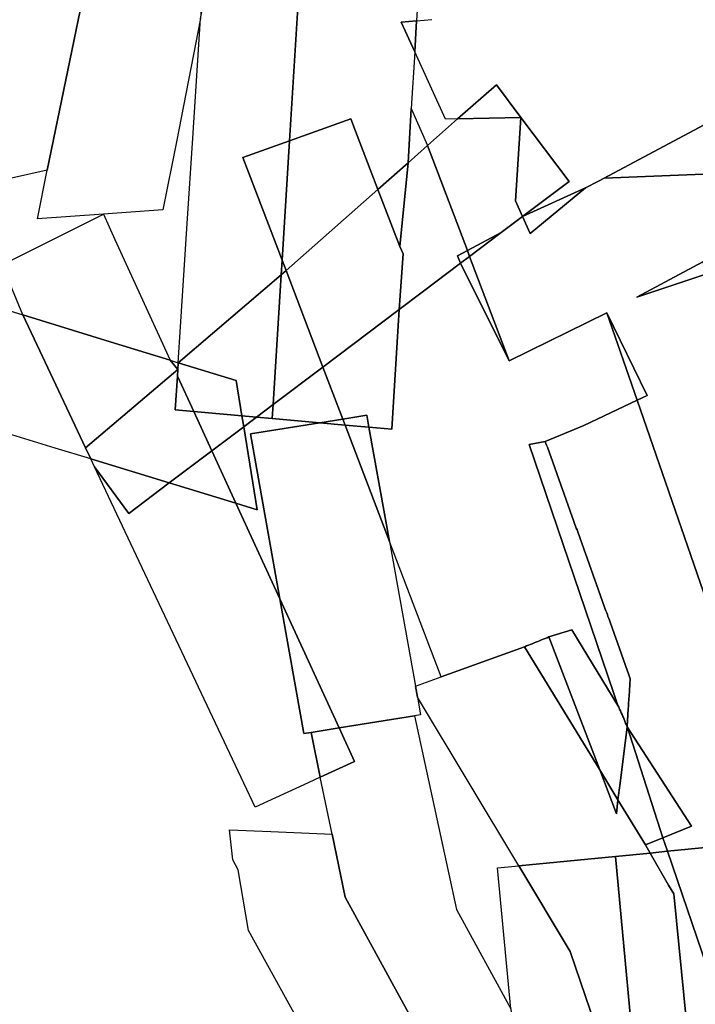
# Model space of a CAD drawing. Units: inches. Extents: x 2467828 to 2717558, y 1424906 to 1562730.
# Drawn here: x 2622734 to 2624424, y 1486675 to 1489138 of the extents above; entities that cross this region are included whole.
import ezdxf

# ---------------------------------------------------------------- set-up
doc = ezdxf.new("R2010")
doc.units = ezdxf.units.IN
doc.header["$MEASUREMENT"] = 0
doc.layers.add('ParcelBoundary', color=251, linetype='Continuous')

msp = doc.modelspace()

# ---------------------------------------------------------------- linework, layer by layer
at = {"layer": 'ParcelBoundary'}
for points in [[(2622962.3, 1489537.2), (2622802.2, 1488761.5), (2622545.1, 1488704.3), (2622220.6, 1488630.1), (2622213.6, 1488608.9), (2622175.2, 1488617.5), (2621631.2, 1488738.5), (2621701.6, 1489072.8), (2621408.7, 1489137.3), (2621590.4, 1489999.6)], [(2625405.7, 1488347.7), (2625274, 1488268.2), (2624769, 1489071), (2624735.3, 1489051.9), (2624992, 1488554.9), (2624784.8, 1488450.5), (2624709.8, 1488671.5), (2624634.7, 1488645.3), (2624583.9, 1488757.9), (2624567.3, 1488757.2), (2624506.9, 1488907.5), (2624195.6, 1488741.9), (2624181.7, 1488734.5), (2624149.2, 1488717.3), (2623991.6, 1488645.9), (2624107.8, 1488733.5), (2623987.1, 1488894), (2623926, 1488975.3), (2623829.2, 1488889.9), (2623799, 1488889.1), (2623721.9, 1489058), (2623726.6, 1489135.4), (2623764.7, 1489139)], [(2624688.8, 1486997.2), (2624278.1, 1488186.2), (2624302.9, 1488197.9), (2624202.4, 1488404.7), (2623958.3, 1488285.2), (2623859, 1488546), (2623938.4, 1488605.9), (2623991.6, 1488645.9), (2624010.8, 1488603.6), (2624149.2, 1488717.3), (2624181.7, 1488734.5), (2624195.6, 1488741.9), (2624567.3, 1488757.2)], [(2624688.8, 1486997.2), (2624278.1, 1488186.2), (2624302.9, 1488197.9), (2624202.4, 1488404.7), (2623958.3, 1488285.2), (2623859, 1488546), (2623938.4, 1488605.9), (2623991.6, 1488645.9), (2624010.8, 1488603.6), (2624149.2, 1488717.3), (2624181.7, 1488734.5), (2624195.6, 1488741.9), (2624567.3, 1488757.2)], [(2624688.8, 1486997.2), (2624278.1, 1488186.2), (2624302.9, 1488197.9), (2624202.4, 1488404.7), (2623958.3, 1488285.2), (2623859, 1488546), (2623938.4, 1488605.9), (2623991.6, 1488645.9), (2624010.8, 1488603.6), (2624149.2, 1488717.3), (2624181.7, 1488734.5), (2624195.6, 1488741.9), (2624567.3, 1488757.2)], [(2624442.1, 1488532.9), (2624277, 1488444.6), (2624452.6, 1488502.4)], [(2624442.1, 1488532.9), (2624277, 1488444.6), (2624452.6, 1488502.4)], [(2624442.1, 1488532.9), (2624277, 1488444.6), (2624452.6, 1488502.4)], [(2624517.4, 1487074), (2624354.3, 1487058.2), (2624342.7, 1487092.2), (2624413.7, 1487121), (2624253, 1487369.6), (2624256, 1487415.2), (2624256.3, 1487420.2), (2624256.6, 1487425.2), (2624256.9, 1487430.2), (2624257.3, 1487435.2), (2624257.6, 1487440.1), (2624257.9, 1487445.1), (2624258.3, 1487450.1), (2624258.6, 1487455.1), (2624258.9, 1487460.1), (2624259.2, 1487465.1), (2624259.6, 1487470.1), (2624259.9, 1487475.1), (2624260.2, 1487480.1), (2624260.5, 1487485.1), (2624260.9, 1487490), (2624259.2, 1487494.7), (2624257.5, 1487499.5), (2624255.8, 1487504.2), (2624254.1, 1487508.9), (2624252.4, 1487513.6), (2624250.8, 1487518.3), (2624249.1, 1487523), (2624247.4, 1487527.7), (2624245.7, 1487532.4), (2624244, 1487537.1), (2624242.3, 1487541.8), (2624240.6, 1487546.5), (2624239, 1487551.2), (2624237.3, 1487555.9), (2624235.6, 1487560.6), (2624233.9, 1487565.4), (2624232.2, 1487570.1), (2624230.5, 1487574.8), (2624228.8, 1487579.5), (2624227.2, 1487584.2), (2624225.5, 1487588.9), (2624223.8, 1487593.6), (2624222.1, 1487598.3), (2624220.4, 1487603), (2624218.7, 1487607.7), (2624217, 1487612.4), (2624215.4, 1487617.1), (2624213.7, 1487621.8), (2624212, 1487626.5), (2624210.3, 1487631.3), (2624208.6, 1487636), (2624206.9, 1487640.7), (2624205.2, 1487645.4), (2624203.6, 1487650.1), (2624201.9, 1487654.8), (2624200.2, 1487659.5), (2624198.5, 1487664.2), (2624196.8, 1487668.9), (2624195.1, 1487673.6), (2624193.4, 1487678.3), (2624191.8, 1487683), (2624190.1, 1487687.7), (2624188.4, 1487692.4), (2624186.7, 1487697.2), (2624185, 1487701.9), (2624183.3, 1487706.6), (2624181.6, 1487711.3), (2624180, 1487716), (2624178.3, 1487720.7), (2624176.6, 1487725.4), (2624174.9, 1487730.1), (2624173.2, 1487734.8), (2624171.5, 1487739.5), (2624169.8, 1487744.2), (2624168.2, 1487748.9), (2624166.5, 1487753.6), (2624164.8, 1487758.4), (2624163.1, 1487763.1), (2624161.4, 1487767.8), (2624159.7, 1487772.5), (2624158, 1487777.2), (2624156.3, 1487781.9), (2624154.7, 1487786.6), (2624153, 1487791.3), (2624151.3, 1487796), (2624149.6, 1487800.7), (2624147.9, 1487805.4), (2624146.2, 1487810.1), (2624144.5, 1487814.8), (2624142.9, 1487819.5), (2624141.2, 1487824.3), (2624139.5, 1487829), (2624137.8, 1487833.7), (2624136.1, 1487838.4), (2624134.4, 1487843.1), (2624132.7, 1487847.8), (2624131.1, 1487852.5), (2624129.4, 1487857.2), (2624127.7, 1487861.9), (2624126, 1487866.6), (2624124.3, 1487871.3), (2624122.6, 1487876), (2624120.9, 1487880.7), (2624119.3, 1487885.4), (2624117.6, 1487890.2), (2624115.9, 1487894.9), (2624114.2, 1487899.6), (2624112.5, 1487904.3), (2624110.8, 1487909), (2624109.1, 1487913.7), (2624107.5, 1487918.4), (2624105.8, 1487923.1), (2624104.1, 1487927.8), (2624102.4, 1487932.5), (2624100.7, 1487937.2), (2624099, 1487941.9), (2624097.3, 1487946.6), (2624095.7, 1487951.3), (2624094, 1487956.1), (2624092.3, 1487960.8), (2624090.6, 1487965.5), (2624088.9, 1487970.2), (2624087.2, 1487974.9), (2624085.5, 1487979.6), (2624083.9, 1487984.3), (2624082.2, 1487989), (2624080.5, 1487993.7), (2624078.8, 1487998.4), (2624077.1, 1488003.1), (2624075.4, 1488007.8), (2624073.7, 1488012.5), (2624072.1, 1488017.2), (2624070.4, 1488022), (2624068.7, 1488026.7), (2624067, 1488031.4), (2624065.3, 1488036.1), (2624063.6, 1488040.8), (2624061.9, 1488045.5), (2624060.3, 1488050.2), (2624058.6, 1488054.9), (2624056.9, 1488059.6), (2624055.2, 1488064.3), (2624053.5, 1488069), (2624051.8, 1488073.7), (2624050.1, 1488078.4), (2624048.4, 1488083.1), (2624144.7, 1488123.6), (2624278.1, 1488186.2), (2624688.8, 1486997.2)], [(2624517.4, 1487074), (2624354.3, 1487058.2), (2624342.7, 1487092.2), (2624413.7, 1487121), (2624253, 1487369.6), (2624256, 1487415.2), (2624256.3, 1487420.2), (2624256.6, 1487425.2), (2624256.9, 1487430.2), (2624257.3, 1487435.2), (2624257.6, 1487440.1), (2624257.9, 1487445.1), (2624258.3, 1487450.1), (2624258.6, 1487455.1), (2624258.9, 1487460.1), (2624259.2, 1487465.1), (2624259.6, 1487470.1), (2624259.9, 1487475.1), (2624260.2, 1487480.1), (2624260.5, 1487485.1), (2624260.9, 1487490), (2624259.2, 1487494.7), (2624257.5, 1487499.5), (2624255.8, 1487504.2), (2624254.1, 1487508.9), (2624252.4, 1487513.6), (2624250.8, 1487518.3), (2624249.1, 1487523), (2624247.4, 1487527.7), (2624245.7, 1487532.4), (2624244, 1487537.1), (2624242.3, 1487541.8), (2624240.6, 1487546.5), (2624239, 1487551.2), (2624237.3, 1487555.9), (2624235.6, 1487560.6), (2624233.9, 1487565.4), (2624232.2, 1487570.1), (2624230.5, 1487574.8), (2624228.8, 1487579.5), (2624227.2, 1487584.2), (2624225.5, 1487588.9), (2624223.8, 1487593.6), (2624222.1, 1487598.3), (2624220.4, 1487603), (2624218.7, 1487607.7), (2624217, 1487612.4), (2624215.4, 1487617.1), (2624213.7, 1487621.8), (2624212, 1487626.5), (2624210.3, 1487631.3), (2624208.6, 1487636), (2624206.9, 1487640.7), (2624205.2, 1487645.4), (2624203.6, 1487650.1), (2624201.9, 1487654.8), (2624200.2, 1487659.5), (2624198.5, 1487664.2), (2624196.8, 1487668.9), (2624195.1, 1487673.6), (2624193.4, 1487678.3), (2624191.8, 1487683), (2624190.1, 1487687.7), (2624188.4, 1487692.4), (2624186.7, 1487697.2), (2624185, 1487701.9), (2624183.3, 1487706.6), (2624181.6, 1487711.3), (2624180, 1487716), (2624178.3, 1487720.7), (2624176.6, 1487725.4), (2624174.9, 1487730.1), (2624173.2, 1487734.8), (2624171.5, 1487739.5), (2624169.8, 1487744.2), (2624168.2, 1487748.9), (2624166.5, 1487753.6), (2624164.8, 1487758.4), (2624163.1, 1487763.1), (2624161.4, 1487767.8), (2624159.7, 1487772.5), (2624158, 1487777.2), (2624156.3, 1487781.9), (2624154.7, 1487786.6), (2624153, 1487791.3), (2624151.3, 1487796), (2624149.6, 1487800.7), (2624147.9, 1487805.4), (2624146.2, 1487810.1), (2624144.5, 1487814.8), (2624142.9, 1487819.5), (2624141.2, 1487824.3), (2624139.5, 1487829), (2624137.8, 1487833.7), (2624136.1, 1487838.4), (2624134.4, 1487843.1), (2624132.7, 1487847.8), (2624131.1, 1487852.5), (2624129.4, 1487857.2), (2624127.7, 1487861.9), (2624126, 1487866.6), (2624124.3, 1487871.3), (2624122.6, 1487876), (2624120.9, 1487880.7), (2624119.3, 1487885.4), (2624117.6, 1487890.2), (2624115.9, 1487894.9), (2624114.2, 1487899.6), (2624112.5, 1487904.3), (2624110.8, 1487909), (2624109.1, 1487913.7), (2624107.5, 1487918.4), (2624105.8, 1487923.1), (2624104.1, 1487927.8), (2624102.4, 1487932.5), (2624100.7, 1487937.2), (2624099, 1487941.9), (2624097.3, 1487946.6), (2624095.7, 1487951.3), (2624094, 1487956.1), (2624092.3, 1487960.8), (2624090.6, 1487965.5), (2624088.9, 1487970.2), (2624087.2, 1487974.9), (2624085.5, 1487979.6), (2624083.9, 1487984.3), (2624082.2, 1487989), (2624080.5, 1487993.7), (2624078.8, 1487998.4), (2624077.1, 1488003.1), (2624075.4, 1488007.8), (2624073.7, 1488012.5), (2624072.1, 1488017.2), (2624070.4, 1488022), (2624068.7, 1488026.7), (2624067, 1488031.4), (2624065.3, 1488036.1), (2624063.6, 1488040.8), (2624061.9, 1488045.5), (2624060.3, 1488050.2), (2624058.6, 1488054.9), (2624056.9, 1488059.6), (2624055.2, 1488064.3), (2624053.5, 1488069), (2624051.8, 1488073.7), (2624050.1, 1488078.4), (2624048.4, 1488083.1), (2624144.7, 1488123.6), (2624278.1, 1488186.2), (2624688.8, 1486997.2)], [(2624517.4, 1487074), (2624354.3, 1487058.2), (2624342.7, 1487092.2), (2624413.7, 1487121), (2624253, 1487369.6), (2624256, 1487415.2), (2624256.3, 1487420.2), (2624256.6, 1487425.2), (2624256.9, 1487430.2), (2624257.3, 1487435.2), (2624257.6, 1487440.1), (2624257.9, 1487445.1), (2624258.3, 1487450.1), (2624258.6, 1487455.1), (2624258.9, 1487460.1), (2624259.2, 1487465.1), (2624259.6, 1487470.1), (2624259.9, 1487475.1), (2624260.2, 1487480.1), (2624260.5, 1487485.1), (2624260.9, 1487490), (2624259.2, 1487494.7), (2624257.5, 1487499.5), (2624255.8, 1487504.2), (2624254.1, 1487508.9), (2624252.4, 1487513.6), (2624250.8, 1487518.3), (2624249.1, 1487523), (2624247.4, 1487527.7), (2624245.7, 1487532.4), (2624244, 1487537.1), (2624242.3, 1487541.8), (2624240.6, 1487546.5), (2624239, 1487551.2), (2624237.3, 1487555.9), (2624235.6, 1487560.6), (2624233.9, 1487565.4), (2624232.2, 1487570.1), (2624230.5, 1487574.8), (2624228.8, 1487579.5), (2624227.2, 1487584.2), (2624225.5, 1487588.9), (2624223.8, 1487593.6), (2624222.1, 1487598.3), (2624220.4, 1487603), (2624218.7, 1487607.7), (2624217, 1487612.4), (2624215.4, 1487617.1), (2624213.7, 1487621.8), (2624212, 1487626.5), (2624210.3, 1487631.3), (2624208.6, 1487636), (2624206.9, 1487640.7), (2624205.2, 1487645.4), (2624203.6, 1487650.1), (2624201.9, 1487654.8), (2624200.2, 1487659.5), (2624198.5, 1487664.2), (2624196.8, 1487668.9), (2624195.1, 1487673.6), (2624193.4, 1487678.3), (2624191.8, 1487683), (2624190.1, 1487687.7), (2624188.4, 1487692.4), (2624186.7, 1487697.2), (2624185, 1487701.9), (2624183.3, 1487706.6), (2624181.6, 1487711.3), (2624180, 1487716), (2624178.3, 1487720.7), (2624176.6, 1487725.4), (2624174.9, 1487730.1), (2624173.2, 1487734.8), (2624171.5, 1487739.5), (2624169.8, 1487744.2), (2624168.2, 1487748.9), (2624166.5, 1487753.6), (2624164.8, 1487758.4), (2624163.1, 1487763.1), (2624161.4, 1487767.8), (2624159.7, 1487772.5), (2624158, 1487777.2), (2624156.3, 1487781.9), (2624154.7, 1487786.6), (2624153, 1487791.3), (2624151.3, 1487796), (2624149.6, 1487800.7), (2624147.9, 1487805.4), (2624146.2, 1487810.1), (2624144.5, 1487814.8), (2624142.9, 1487819.5), (2624141.2, 1487824.3), (2624139.5, 1487829), (2624137.8, 1487833.7), (2624136.1, 1487838.4), (2624134.4, 1487843.1), (2624132.7, 1487847.8), (2624131.1, 1487852.5), (2624129.4, 1487857.2), (2624127.7, 1487861.9), (2624126, 1487866.6), (2624124.3, 1487871.3), (2624122.6, 1487876), (2624120.9, 1487880.7), (2624119.3, 1487885.4), (2624117.6, 1487890.2), (2624115.9, 1487894.9), (2624114.2, 1487899.6), (2624112.5, 1487904.3), (2624110.8, 1487909), (2624109.1, 1487913.7), (2624107.5, 1487918.4), (2624105.8, 1487923.1), (2624104.1, 1487927.8), (2624102.4, 1487932.5), (2624100.7, 1487937.2), (2624099, 1487941.9), (2624097.3, 1487946.6), (2624095.7, 1487951.3), (2624094, 1487956.1), (2624092.3, 1487960.8), (2624090.6, 1487965.5), (2624088.9, 1487970.2), (2624087.2, 1487974.9), (2624085.5, 1487979.6), (2624083.9, 1487984.3), (2624082.2, 1487989), (2624080.5, 1487993.7), (2624078.8, 1487998.4), (2624077.1, 1488003.1), (2624075.4, 1488007.8), (2624073.7, 1488012.5), (2624072.1, 1488017.2), (2624070.4, 1488022), (2624068.7, 1488026.7), (2624067, 1488031.4), (2624065.3, 1488036.1), (2624063.6, 1488040.8), (2624061.9, 1488045.5), (2624060.3, 1488050.2), (2624058.6, 1488054.9), (2624056.9, 1488059.6), (2624055.2, 1488064.3), (2624053.5, 1488069), (2624051.8, 1488073.7), (2624050.1, 1488078.4), (2624048.4, 1488083.1), (2624144.7, 1488123.6), (2624278.1, 1488186.2), (2624688.8, 1486997.2)], [(2624517.4, 1487074), (2624354.3, 1487058.2), (2624342.7, 1487092.2), (2624413.7, 1487121), (2624253, 1487369.6), (2624256, 1487415.2), (2624256.3, 1487420.2), (2624256.6, 1487425.2), (2624256.9, 1487430.2), (2624257.3, 1487435.2), (2624257.6, 1487440.1), (2624257.9, 1487445.1), (2624258.3, 1487450.1), (2624258.6, 1487455.1), (2624258.9, 1487460.1), (2624259.2, 1487465.1), (2624259.6, 1487470.1), (2624259.9, 1487475.1), (2624260.2, 1487480.1), (2624260.5, 1487485.1), (2624260.9, 1487490), (2624259.2, 1487494.7), (2624257.5, 1487499.5), (2624255.8, 1487504.2), (2624254.1, 1487508.9), (2624252.4, 1487513.6), (2624250.8, 1487518.3), (2624249.1, 1487523), (2624247.4, 1487527.7), (2624245.7, 1487532.4), (2624244, 1487537.1), (2624242.3, 1487541.8), (2624240.6, 1487546.5), (2624239, 1487551.2), (2624237.3, 1487555.9), (2624235.6, 1487560.6), (2624233.9, 1487565.4), (2624232.2, 1487570.1), (2624230.5, 1487574.8), (2624228.8, 1487579.5), (2624227.2, 1487584.2), (2624225.5, 1487588.9), (2624223.8, 1487593.6), (2624222.1, 1487598.3), (2624220.4, 1487603), (2624218.7, 1487607.7), (2624217, 1487612.4), (2624215.4, 1487617.1), (2624213.7, 1487621.8), (2624212, 1487626.5), (2624210.3, 1487631.3), (2624208.6, 1487636), (2624206.9, 1487640.7), (2624205.2, 1487645.4), (2624203.6, 1487650.1), (2624201.9, 1487654.8), (2624200.2, 1487659.5), (2624198.5, 1487664.2), (2624196.8, 1487668.9), (2624195.1, 1487673.6), (2624193.4, 1487678.3), (2624191.8, 1487683), (2624190.1, 1487687.7), (2624188.4, 1487692.4), (2624186.7, 1487697.2), (2624185, 1487701.9), (2624183.3, 1487706.6), (2624181.6, 1487711.3), (2624180, 1487716), (2624178.3, 1487720.7), (2624176.6, 1487725.4), (2624174.9, 1487730.1), (2624173.2, 1487734.8), (2624171.5, 1487739.5), (2624169.8, 1487744.2), (2624168.2, 1487748.9), (2624166.5, 1487753.6), (2624164.8, 1487758.4), (2624163.1, 1487763.1), (2624161.4, 1487767.8), (2624159.7, 1487772.5), (2624158, 1487777.2), (2624156.3, 1487781.9), (2624154.7, 1487786.6), (2624153, 1487791.3), (2624151.3, 1487796), (2624149.6, 1487800.7), (2624147.9, 1487805.4), (2624146.2, 1487810.1), (2624144.5, 1487814.8), (2624142.9, 1487819.5), (2624141.2, 1487824.3), (2624139.5, 1487829), (2624137.8, 1487833.7), (2624136.1, 1487838.4), (2624134.4, 1487843.1), (2624132.7, 1487847.8), (2624131.1, 1487852.5), (2624129.4, 1487857.2), (2624127.7, 1487861.9), (2624126, 1487866.6), (2624124.3, 1487871.3), (2624122.6, 1487876), (2624120.9, 1487880.7), (2624119.3, 1487885.4), (2624117.6, 1487890.2), (2624115.9, 1487894.9), (2624114.2, 1487899.6), (2624112.5, 1487904.3), (2624110.8, 1487909), (2624109.1, 1487913.7), (2624107.5, 1487918.4), (2624105.8, 1487923.1), (2624104.1, 1487927.8), (2624102.4, 1487932.5), (2624100.7, 1487937.2), (2624099, 1487941.9), (2624097.3, 1487946.6), (2624095.7, 1487951.3), (2624094, 1487956.1), (2624092.3, 1487960.8), (2624090.6, 1487965.5), (2624088.9, 1487970.2), (2624087.2, 1487974.9), (2624085.5, 1487979.6), (2624083.9, 1487984.3), (2624082.2, 1487989), (2624080.5, 1487993.7), (2624078.8, 1487998.4), (2624077.1, 1488003.1), (2624075.4, 1488007.8), (2624073.7, 1488012.5), (2624072.1, 1488017.2), (2624070.4, 1488022), (2624068.7, 1488026.7), (2624067, 1488031.4), (2624065.3, 1488036.1), (2624063.6, 1488040.8), (2624061.9, 1488045.5), (2624060.3, 1488050.2), (2624058.6, 1488054.9), (2624056.9, 1488059.6), (2624055.2, 1488064.3), (2624053.5, 1488069), (2624051.8, 1488073.7), (2624050.1, 1488078.4), (2624048.4, 1488083.1), (2624144.7, 1488123.6), (2624278.1, 1488186.2), (2624688.8, 1486997.2)], [(2624517.4, 1487074), (2624354.3, 1487058.2), (2624342.7, 1487092.2), (2624413.7, 1487121), (2624253, 1487369.6), (2624256, 1487415.2), (2624256.3, 1487420.2), (2624256.6, 1487425.2), (2624256.9, 1487430.2), (2624257.3, 1487435.2), (2624257.6, 1487440.1), (2624257.9, 1487445.1), (2624258.3, 1487450.1), (2624258.6, 1487455.1), (2624258.9, 1487460.1), (2624259.2, 1487465.1), (2624259.6, 1487470.1), (2624259.9, 1487475.1), (2624260.2, 1487480.1), (2624260.5, 1487485.1), (2624260.9, 1487490), (2624259.2, 1487494.7), (2624257.5, 1487499.5), (2624255.8, 1487504.2), (2624254.1, 1487508.9), (2624252.4, 1487513.6), (2624250.8, 1487518.3), (2624249.1, 1487523), (2624247.4, 1487527.7), (2624245.7, 1487532.4), (2624244, 1487537.1), (2624242.3, 1487541.8), (2624240.6, 1487546.5), (2624239, 1487551.2), (2624237.3, 1487555.9), (2624235.6, 1487560.6), (2624233.9, 1487565.4), (2624232.2, 1487570.1), (2624230.5, 1487574.8), (2624228.8, 1487579.5), (2624227.2, 1487584.2), (2624225.5, 1487588.9), (2624223.8, 1487593.6), (2624222.1, 1487598.3), (2624220.4, 1487603), (2624218.7, 1487607.7), (2624217, 1487612.4), (2624215.4, 1487617.1), (2624213.7, 1487621.8), (2624212, 1487626.5), (2624210.3, 1487631.3), (2624208.6, 1487636), (2624206.9, 1487640.7), (2624205.2, 1487645.4), (2624203.6, 1487650.1), (2624201.9, 1487654.8), (2624200.2, 1487659.5), (2624198.5, 1487664.2), (2624196.8, 1487668.9), (2624195.1, 1487673.6), (2624193.4, 1487678.3), (2624191.8, 1487683), (2624190.1, 1487687.7), (2624188.4, 1487692.4), (2624186.7, 1487697.2), (2624185, 1487701.9), (2624183.3, 1487706.6), (2624181.6, 1487711.3), (2624180, 1487716), (2624178.3, 1487720.7), (2624176.6, 1487725.4), (2624174.9, 1487730.1), (2624173.2, 1487734.8), (2624171.5, 1487739.5), (2624169.8, 1487744.2), (2624168.2, 1487748.9), (2624166.5, 1487753.6), (2624164.8, 1487758.4), (2624163.1, 1487763.1), (2624161.4, 1487767.8), (2624159.7, 1487772.5), (2624158, 1487777.2), (2624156.3, 1487781.9), (2624154.7, 1487786.6), (2624153, 1487791.3), (2624151.3, 1487796), (2624149.6, 1487800.7), (2624147.9, 1487805.4), (2624146.2, 1487810.1), (2624144.5, 1487814.8), (2624142.9, 1487819.5), (2624141.2, 1487824.3), (2624139.5, 1487829), (2624137.8, 1487833.7), (2624136.1, 1487838.4), (2624134.4, 1487843.1), (2624132.7, 1487847.8), (2624131.1, 1487852.5), (2624129.4, 1487857.2), (2624127.7, 1487861.9), (2624126, 1487866.6), (2624124.3, 1487871.3), (2624122.6, 1487876), (2624120.9, 1487880.7), (2624119.3, 1487885.4), (2624117.6, 1487890.2), (2624115.9, 1487894.9), (2624114.2, 1487899.6), (2624112.5, 1487904.3), (2624110.8, 1487909), (2624109.1, 1487913.7), (2624107.5, 1487918.4), (2624105.8, 1487923.1), (2624104.1, 1487927.8), (2624102.4, 1487932.5), (2624100.7, 1487937.2), (2624099, 1487941.9), (2624097.3, 1487946.6), (2624095.7, 1487951.3), (2624094, 1487956.1), (2624092.3, 1487960.8), (2624090.6, 1487965.5), (2624088.9, 1487970.2), (2624087.2, 1487974.9), (2624085.5, 1487979.6), (2624083.9, 1487984.3), (2624082.2, 1487989), (2624080.5, 1487993.7), (2624078.8, 1487998.4), (2624077.1, 1488003.1), (2624075.4, 1488007.8), (2624073.7, 1488012.5), (2624072.1, 1488017.2), (2624070.4, 1488022), (2624068.7, 1488026.7), (2624067, 1488031.4), (2624065.3, 1488036.1), (2624063.6, 1488040.8), (2624061.9, 1488045.5), (2624060.3, 1488050.2), (2624058.6, 1488054.9), (2624056.9, 1488059.6), (2624055.2, 1488064.3), (2624053.5, 1488069), (2624051.8, 1488073.7), (2624050.1, 1488078.4), (2624048.4, 1488083.1), (2624144.7, 1488123.6), (2624278.1, 1488186.2), (2624688.8, 1486997.2)], [(2624517.4, 1487074), (2624354.3, 1487058.2), (2624342.7, 1487092.2), (2624413.7, 1487121), (2624253, 1487369.6), (2624256, 1487415.2), (2624256.3, 1487420.2), (2624256.6, 1487425.2), (2624256.9, 1487430.2), (2624257.3, 1487435.2), (2624257.6, 1487440.1), (2624257.9, 1487445.1), (2624258.3, 1487450.1), (2624258.6, 1487455.1), (2624258.9, 1487460.1), (2624259.2, 1487465.1), (2624259.6, 1487470.1), (2624259.9, 1487475.1), (2624260.2, 1487480.1), (2624260.5, 1487485.1), (2624260.9, 1487490), (2624259.2, 1487494.7), (2624257.5, 1487499.5), (2624255.8, 1487504.2), (2624254.1, 1487508.9), (2624252.4, 1487513.6), (2624250.8, 1487518.3), (2624249.1, 1487523), (2624247.4, 1487527.7), (2624245.7, 1487532.4), (2624244, 1487537.1), (2624242.3, 1487541.8), (2624240.6, 1487546.5), (2624239, 1487551.2), (2624237.3, 1487555.9), (2624235.6, 1487560.6), (2624233.9, 1487565.4), (2624232.2, 1487570.1), (2624230.5, 1487574.8), (2624228.8, 1487579.5), (2624227.2, 1487584.2), (2624225.5, 1487588.9), (2624223.8, 1487593.6), (2624222.1, 1487598.3), (2624220.4, 1487603), (2624218.7, 1487607.7), (2624217, 1487612.4), (2624215.4, 1487617.1), (2624213.7, 1487621.8), (2624212, 1487626.5), (2624210.3, 1487631.3), (2624208.6, 1487636), (2624206.9, 1487640.7), (2624205.2, 1487645.4), (2624203.6, 1487650.1), (2624201.9, 1487654.8), (2624200.2, 1487659.5), (2624198.5, 1487664.2), (2624196.8, 1487668.9), (2624195.1, 1487673.6), (2624193.4, 1487678.3), (2624191.8, 1487683), (2624190.1, 1487687.7), (2624188.4, 1487692.4), (2624186.7, 1487697.2), (2624185, 1487701.9), (2624183.3, 1487706.6), (2624181.6, 1487711.3), (2624180, 1487716), (2624178.3, 1487720.7), (2624176.6, 1487725.4), (2624174.9, 1487730.1), (2624173.2, 1487734.8), (2624171.5, 1487739.5), (2624169.8, 1487744.2), (2624168.2, 1487748.9), (2624166.5, 1487753.6), (2624164.8, 1487758.4), (2624163.1, 1487763.1), (2624161.4, 1487767.8), (2624159.7, 1487772.5), (2624158, 1487777.2), (2624156.3, 1487781.9), (2624154.7, 1487786.6), (2624153, 1487791.3), (2624151.3, 1487796), (2624149.6, 1487800.7), (2624147.9, 1487805.4), (2624146.2, 1487810.1), (2624144.5, 1487814.8), (2624142.9, 1487819.5), (2624141.2, 1487824.3), (2624139.5, 1487829), (2624137.8, 1487833.7), (2624136.1, 1487838.4), (2624134.4, 1487843.1), (2624132.7, 1487847.8), (2624131.1, 1487852.5), (2624129.4, 1487857.2), (2624127.7, 1487861.9), (2624126, 1487866.6), (2624124.3, 1487871.3), (2624122.6, 1487876), (2624120.9, 1487880.7), (2624119.3, 1487885.4), (2624117.6, 1487890.2), (2624115.9, 1487894.9), (2624114.2, 1487899.6), (2624112.5, 1487904.3), (2624110.8, 1487909), (2624109.1, 1487913.7), (2624107.5, 1487918.4), (2624105.8, 1487923.1), (2624104.1, 1487927.8), (2624102.4, 1487932.5), (2624100.7, 1487937.2), (2624099, 1487941.9), (2624097.3, 1487946.6), (2624095.7, 1487951.3), (2624094, 1487956.1), (2624092.3, 1487960.8), (2624090.6, 1487965.5), (2624088.9, 1487970.2), (2624087.2, 1487974.9), (2624085.5, 1487979.6), (2624083.9, 1487984.3), (2624082.2, 1487989), (2624080.5, 1487993.7), (2624078.8, 1487998.4), (2624077.1, 1488003.1), (2624075.4, 1488007.8), (2624073.7, 1488012.5), (2624072.1, 1488017.2), (2624070.4, 1488022), (2624068.7, 1488026.7), (2624067, 1488031.4), (2624065.3, 1488036.1), (2624063.6, 1488040.8), (2624061.9, 1488045.5), (2624060.3, 1488050.2), (2624058.6, 1488054.9), (2624056.9, 1488059.6), (2624055.2, 1488064.3), (2624053.5, 1488069), (2624051.8, 1488073.7), (2624050.1, 1488078.4), (2624048.4, 1488083.1), (2624144.7, 1488123.6), (2624278.1, 1488186.2), (2624688.8, 1486997.2)], [(2624414.1, 1486504.3), (2624369.5, 1486951.7), (2624356.3, 1486973.8), (2624310.5, 1487053.9), (2624354.3, 1487058.2), (2624488.9, 1486662.6)], [(2624414.1, 1486504.3), (2624369.5, 1486951.7), (2624356.3, 1486973.8), (2624310.5, 1487053.9), (2624354.3, 1487058.2), (2624488.9, 1486662.6)], [(2624414.1, 1486504.3), (2624369.5, 1486951.7), (2624356.3, 1486973.8), (2624310.5, 1487053.9), (2624354.3, 1487058.2), (2624488.9, 1486662.6)], [(2623962, 1486664.3), (2623928.7, 1487016.4), (2623981.9, 1487021.6), (2624110.4, 1486807.7), (2624250.5, 1486396.4)], [(2623962, 1486664.3), (2623928.7, 1487016.4), (2623981.9, 1487021.6), (2624110.4, 1486807.7), (2624250.5, 1486396.4)], [(2623962, 1486664.3), (2623928.7, 1487016.4), (2623981.9, 1487021.6), (2624110.4, 1486807.7), (2624250.5, 1486396.4)]]:
    msp.add_lwpolyline(points, dxfattribs=at)
for points in [[(2623270, 1489567.5), (2623439.2, 1489585.7), (2623453.4, 1489556.1), (2623408.6, 1488835.2), (2623292.1, 1488793.3), (2623390, 1488536.8), (2623387.7, 1488500.1), (2623130.5, 1488280.1), (2623136.3, 1488370.3), (2623153, 1488628.5), (2623166.8, 1488841.9), (2623186.2, 1489141.1)], [(2623270, 1489567.5), (2623439.2, 1489585.7), (2623453.4, 1489556.1), (2623408.6, 1488835.2), (2623292.1, 1488793.3), (2623390, 1488536.8), (2623387.7, 1488500.1), (2623130.5, 1488280.1), (2623136.3, 1488370.3), (2623153, 1488628.5), (2623166.8, 1488841.9), (2623186.2, 1489141.1)], [(2623270, 1489567.5), (2623439.2, 1489585.7), (2623453.4, 1489556.1), (2623408.6, 1488835.2), (2623292.1, 1488793.3), (2623390, 1488536.8), (2623387.7, 1488500.1), (2623130.5, 1488280.1), (2623136.3, 1488370.3), (2623153, 1488628.5), (2623166.8, 1488841.9), (2623186.2, 1489141.1)], [(2623270, 1489567.5), (2623439.2, 1489585.7), (2623453.4, 1489556.1), (2623408.6, 1488835.2), (2623292.1, 1488793.3), (2623390, 1488536.8), (2623387.7, 1488500.1), (2623130.5, 1488280.1), (2623136.3, 1488370.3), (2623153, 1488628.5), (2623166.8, 1488841.9), (2623186.2, 1489141.1)], [(2623270, 1489567.5), (2623439.2, 1489585.7), (2623453.4, 1489556.1), (2623408.6, 1488835.2), (2623292.1, 1488793.3), (2623390, 1488536.8), (2623387.7, 1488500.1), (2623130.5, 1488280.1), (2623136.3, 1488370.3), (2623153, 1488628.5), (2623166.8, 1488841.9), (2623186.2, 1489141.1)], [(2623270, 1489567.5), (2623439.2, 1489585.7), (2623453.4, 1489556.1), (2623408.6, 1488835.2), (2623292.1, 1488793.3), (2623390, 1488536.8), (2623387.7, 1488500.1), (2623130.5, 1488280.1), (2623136.3, 1488370.3), (2623153, 1488628.5), (2623166.8, 1488841.9), (2623186.2, 1489141.1)], [(2623186.2, 1489141.1), (2623125.6, 1488832.9), (2623092, 1488662.4), (2622943.6, 1488652), (2622778.5, 1488640.4), (2622802.2, 1488761.5), (2622962.3, 1489537.2), (2623213.4, 1489561.6)], [(2623186.2, 1489141.1), (2623125.6, 1488832.9), (2623092, 1488662.4), (2622943.6, 1488652), (2622778.5, 1488640.4), (2622802.2, 1488761.5), (2622962.3, 1489537.2), (2623213.4, 1489561.6)], [(2623186.2, 1489141.1), (2623125.6, 1488832.9), (2623092, 1488662.4), (2622943.6, 1488652), (2622778.5, 1488640.4), (2622802.2, 1488761.5), (2622962.3, 1489537.2), (2623213.4, 1489561.6)], [(2623186.2, 1489141.1), (2623125.6, 1488832.9), (2623092, 1488662.4), (2622943.6, 1488652), (2622778.5, 1488640.4), (2622802.2, 1488761.5), (2622962.3, 1489537.2), (2623213.4, 1489561.6)], [(2623665.2, 1489476), (2623733.2, 1489245.5), (2623726.6, 1489135.4), (2623688, 1489132.3), (2623721.9, 1489058), (2623713.3, 1488916.3), (2623705.1, 1488780.4), (2623629.6, 1488713.7), (2623574, 1488859.3), (2623562.1, 1488890.6), (2623408.6, 1488835.2), (2623453.4, 1489556.1), (2623495.4, 1489468.7)], [(2623665.2, 1489476), (2623733.2, 1489245.5), (2623726.6, 1489135.4), (2623688, 1489132.3), (2623721.9, 1489058), (2623713.3, 1488916.3), (2623705.1, 1488780.4), (2623629.6, 1488713.7), (2623574, 1488859.3), (2623562.1, 1488890.6), (2623408.6, 1488835.2), (2623453.4, 1489556.1), (2623495.4, 1489468.7)], [(2623665.2, 1489476), (2623733.2, 1489245.5), (2623726.6, 1489135.4), (2623688, 1489132.3), (2623721.9, 1489058), (2623713.3, 1488916.3), (2623705.1, 1488780.4), (2623629.6, 1488713.7), (2623574, 1488859.3), (2623562.1, 1488890.6), (2623408.6, 1488835.2), (2623453.4, 1489556.1), (2623495.4, 1489468.7)], [(2623665.2, 1489476), (2623733.2, 1489245.5), (2623726.6, 1489135.4), (2623688, 1489132.3), (2623721.9, 1489058), (2623713.3, 1488916.3), (2623705.1, 1488780.4), (2623629.6, 1488713.7), (2623574, 1488859.3), (2623562.1, 1488890.6), (2623408.6, 1488835.2), (2623453.4, 1489556.1), (2623495.4, 1489468.7)], [(2623665.2, 1489476), (2623733.2, 1489245.5), (2623726.6, 1489135.4), (2623688, 1489132.3), (2623721.9, 1489058), (2623713.3, 1488916.3), (2623705.1, 1488780.4), (2623629.6, 1488713.7), (2623574, 1488859.3), (2623562.1, 1488890.6), (2623408.6, 1488835.2), (2623453.4, 1489556.1), (2623495.4, 1489468.7)], [(2623665.2, 1489476), (2623733.2, 1489245.5), (2623726.6, 1489135.4), (2623688, 1489132.3), (2623721.9, 1489058), (2623713.3, 1488916.3), (2623705.1, 1488780.4), (2623629.6, 1488713.7), (2623574, 1488859.3), (2623562.1, 1488890.6), (2623408.6, 1488835.2), (2623453.4, 1489556.1), (2623495.4, 1489468.7)], [(2623721.9, 1489058), (2623688, 1489132.3), (2623726.6, 1489135.4)], [(2623829.2, 1488889.9), (2623926, 1488975.3), (2623987.1, 1488894)], [(2623753.6, 1488823.2), (2623705.1, 1488780.4), (2623713.3, 1488916.3)], [(2623991.6, 1488645.9), (2623938.4, 1488605.9), (2623853.4, 1488560.9), (2623753.6, 1488823.2), (2623829.2, 1488889.9), (2623987.1, 1488894), (2623973.6, 1488685.4)], [(2623991.6, 1488645.9), (2623973.6, 1488685.4), (2623987.1, 1488894), (2624107.8, 1488733.5)], [(2624567.3, 1488757.2), (2624195.6, 1488741.9), (2624506.9, 1488907.5)], [(2623408.6, 1488835.2), (2623562.1, 1488890.6), (2623574, 1488859.3), (2623629.6, 1488713.7), (2623399.9, 1488510.8), (2623390, 1488536.8)], [(2623408.6, 1488835.2), (2623390, 1488536.8), (2623292.1, 1488793.3)], [(2623753.6, 1488823.2), (2623853.4, 1488560.9), (2623828.4, 1488547.6), (2623836.4, 1488529), (2623740.5, 1488456.7), (2623682.9, 1488413.3), (2623693, 1488553), (2623684.3, 1488570.7), (2623705.1, 1488780.4)], [(2623705.1, 1488780.4), (2623684.3, 1488570.7), (2623629.6, 1488713.7)], [(2623684.3, 1488570.7), (2623693, 1488553), (2623682.9, 1488413.3), (2623492.1, 1488269.4), (2623399.9, 1488510.8), (2623629.6, 1488713.7)], [(2623684.3, 1488570.7), (2623693, 1488553), (2623682.9, 1488413.3), (2623492.1, 1488269.4), (2623399.9, 1488510.8), (2623629.6, 1488713.7)], [(2624149.2, 1488717.3), (2624010.8, 1488603.6), (2623991.6, 1488645.9)], [(2622971.4, 1488588.3), (2623077.4, 1488357.9), (2623110.2, 1488286.3), (2622960.3, 1488332.5), (2622741.5, 1488399.8), (2622690.1, 1488525.4), (2622943.6, 1488652)], [(2623859, 1488546), (2623853.4, 1488560.9), (2623938.4, 1488605.9)], [(2623853.4, 1488560.9), (2623859, 1488546), (2623836.4, 1488529), (2623828.4, 1488547.6)], [(2623399.9, 1488510.8), (2623387.7, 1488500.1), (2623390, 1488536.8)], [(2623958.3, 1488285.2), (2624202.4, 1488404.7), (2624278.1, 1488186.2), (2624144.7, 1488123.6), (2624048.4, 1488083.1), (2624007.9, 1488075.6), (2624219.1, 1487455.3), (2624230.1, 1487422.9), (2624114.9, 1487612.4), (2624057.3, 1487594.3), (2624052.7, 1487592.4), (2624048, 1487590.6), (2624043.4, 1487588.7), (2624038.7, 1487586.8), (2624034.1, 1487584.9), (2624029.5, 1487583.1), (2624024.8, 1487581.2), (2624020.2, 1487579.3), (2624015.6, 1487577.4), (2624010.9, 1487575.6), (2624006.3, 1487573.7), (2624001.7, 1487571.8), (2623997, 1487569.9), (2623996.5, 1487569.7), (2623788, 1487494.6), (2623658.7, 1487833.1), (2623607.4, 1488119), (2623664.9, 1488113.9), (2623682.9, 1488413.3), (2623740.5, 1488456.7), (2623836.4, 1488529)], [(2623958.3, 1488285.2), (2624202.4, 1488404.7), (2624278.1, 1488186.2), (2624144.7, 1488123.6), (2624048.4, 1488083.1), (2624007.9, 1488075.6), (2624219.1, 1487455.3), (2624230.1, 1487422.9), (2624114.9, 1487612.4), (2624057.3, 1487594.3), (2624052.7, 1487592.4), (2624048, 1487590.6), (2624043.4, 1487588.7), (2624038.7, 1487586.8), (2624034.1, 1487584.9), (2624029.5, 1487583.1), (2624024.8, 1487581.2), (2624020.2, 1487579.3), (2624015.6, 1487577.4), (2624010.9, 1487575.6), (2624006.3, 1487573.7), (2624001.7, 1487571.8), (2623997, 1487569.9), (2623996.5, 1487569.7), (2623788, 1487494.6), (2623658.7, 1487833.1), (2623607.4, 1488119), (2623664.9, 1488113.9), (2623682.9, 1488413.3), (2623740.5, 1488456.7), (2623836.4, 1488529)], [(2623958.3, 1488285.2), (2624202.4, 1488404.7), (2624278.1, 1488186.2), (2624144.7, 1488123.6), (2624048.4, 1488083.1), (2624007.9, 1488075.6), (2624219.1, 1487455.3), (2624230.1, 1487422.9), (2624114.9, 1487612.4), (2624057.3, 1487594.3), (2624052.7, 1487592.4), (2624048, 1487590.6), (2624043.4, 1487588.7), (2624038.7, 1487586.8), (2624034.1, 1487584.9), (2624029.5, 1487583.1), (2624024.8, 1487581.2), (2624020.2, 1487579.3), (2624015.6, 1487577.4), (2624010.9, 1487575.6), (2624006.3, 1487573.7), (2624001.7, 1487571.8), (2623997, 1487569.9), (2623996.5, 1487569.7), (2623788, 1487494.6), (2623658.7, 1487833.1), (2623607.4, 1488119), (2623664.9, 1488113.9), (2623682.9, 1488413.3), (2623740.5, 1488456.7), (2623836.4, 1488529)], [(2623958.3, 1488285.2), (2624202.4, 1488404.7), (2624278.1, 1488186.2), (2624144.7, 1488123.6), (2624048.4, 1488083.1), (2624007.9, 1488075.6), (2624219.1, 1487455.3), (2624230.1, 1487422.9), (2624114.9, 1487612.4), (2624057.3, 1487594.3), (2624052.7, 1487592.4), (2624048, 1487590.6), (2624043.4, 1487588.7), (2624038.7, 1487586.8), (2624034.1, 1487584.9), (2624029.5, 1487583.1), (2624024.8, 1487581.2), (2624020.2, 1487579.3), (2624015.6, 1487577.4), (2624010.9, 1487575.6), (2624006.3, 1487573.7), (2624001.7, 1487571.8), (2623997, 1487569.9), (2623996.5, 1487569.7), (2623788, 1487494.6), (2623658.7, 1487833.1), (2623607.4, 1488119), (2623664.9, 1488113.9), (2623682.9, 1488413.3), (2623740.5, 1488456.7), (2623836.4, 1488529)], [(2623958.3, 1488285.2), (2624202.4, 1488404.7), (2624278.1, 1488186.2), (2624144.7, 1488123.6), (2624048.4, 1488083.1), (2624007.9, 1488075.6), (2624219.1, 1487455.3), (2624230.1, 1487422.9), (2624114.9, 1487612.4), (2624057.3, 1487594.3), (2624052.7, 1487592.4), (2624048, 1487590.6), (2624043.4, 1487588.7), (2624038.7, 1487586.8), (2624034.1, 1487584.9), (2624029.5, 1487583.1), (2624024.8, 1487581.2), (2624020.2, 1487579.3), (2624015.6, 1487577.4), (2624010.9, 1487575.6), (2624006.3, 1487573.7), (2624001.7, 1487571.8), (2623997, 1487569.9), (2623996.5, 1487569.7), (2623788, 1487494.6), (2623658.7, 1487833.1), (2623607.4, 1488119), (2623664.9, 1488113.9), (2623682.9, 1488413.3), (2623740.5, 1488456.7), (2623836.4, 1488529)], [(2623958.3, 1488285.2), (2624202.4, 1488404.7), (2624278.1, 1488186.2), (2624144.7, 1488123.6), (2624048.4, 1488083.1), (2624007.9, 1488075.6), (2624219.1, 1487455.3), (2624230.1, 1487422.9), (2624114.9, 1487612.4), (2624057.3, 1487594.3), (2624052.7, 1487592.4), (2624048, 1487590.6), (2624043.4, 1487588.7), (2624038.7, 1487586.8), (2624034.1, 1487584.9), (2624029.5, 1487583.1), (2624024.8, 1487581.2), (2624020.2, 1487579.3), (2624015.6, 1487577.4), (2624010.9, 1487575.6), (2624006.3, 1487573.7), (2624001.7, 1487571.8), (2623997, 1487569.9), (2623996.5, 1487569.7), (2623788, 1487494.6), (2623658.7, 1487833.1), (2623607.4, 1488119), (2623664.9, 1488113.9), (2623682.9, 1488413.3), (2623740.5, 1488456.7), (2623836.4, 1488529)], [(2623958.3, 1488285.2), (2624202.4, 1488404.7), (2624278.1, 1488186.2), (2624144.7, 1488123.6), (2624048.4, 1488083.1), (2624007.9, 1488075.6), (2624219.1, 1487455.3), (2624230.1, 1487422.9), (2624114.9, 1487612.4), (2624057.3, 1487594.3), (2624052.7, 1487592.4), (2624048, 1487590.6), (2624043.4, 1487588.7), (2624038.7, 1487586.8), (2624034.1, 1487584.9), (2624029.5, 1487583.1), (2624024.8, 1487581.2), (2624020.2, 1487579.3), (2624015.6, 1487577.4), (2624010.9, 1487575.6), (2624006.3, 1487573.7), (2624001.7, 1487571.8), (2623997, 1487569.9), (2623996.5, 1487569.7), (2623788, 1487494.6), (2623658.7, 1487833.1), (2623607.4, 1488119), (2623664.9, 1488113.9), (2623682.9, 1488413.3), (2623740.5, 1488456.7), (2623836.4, 1488529)], [(2623836.4, 1488529), (2623859, 1488546), (2623958.3, 1488285.2)], [(2624452.6, 1488502.4), (2624277, 1488444.6), (2624442.1, 1488532.9)], [(2623387.7, 1488500.1), (2623367.5, 1488175.4), (2623326.1, 1488144.2), (2623289.6, 1488147.4), (2623275.3, 1488235.5), (2623130.5, 1488280.1)], [(2623492.1, 1488269.4), (2623367.5, 1488175.4), (2623387.7, 1488500.1), (2623399.9, 1488510.8)], [(2622741.5, 1488399.8), (2622790.7, 1488295.7), (2622898.3, 1488067.7), (2622911.7, 1488039.5), (2622822.2, 1488066.8), (2622703.2, 1488103.1), (2622682.7, 1488211.2), (2622671.6, 1488269.8), (2622641.1, 1488430.7)], [(2622960.3, 1488332.5), (2623110.2, 1488286.3), (2623129.4, 1488263.5), (2622898.3, 1488067.7), (2622790.7, 1488295.7), (2622741.5, 1488399.8)], [(2622960.3, 1488332.5), (2623110.2, 1488286.3), (2623129.4, 1488263.5), (2622898.3, 1488067.7), (2622790.7, 1488295.7), (2622741.5, 1488399.8)], [(2622960.3, 1488332.5), (2623110.2, 1488286.3), (2623129.4, 1488263.5), (2622898.3, 1488067.7), (2622790.7, 1488295.7), (2622741.5, 1488399.8)], [(2622960.3, 1488332.5), (2623110.2, 1488286.3), (2623129.4, 1488263.5), (2622898.3, 1488067.7), (2622790.7, 1488295.7), (2622741.5, 1488399.8)], [(2623607.4, 1488119), (2623602.1, 1488149.1), (2623541.8, 1488139.3), (2623492.1, 1488269.4), (2623682.9, 1488413.3), (2623664.9, 1488113.9)], [(2624278.1, 1488186.2), (2624202.4, 1488404.7), (2624302.9, 1488197.9)], [(2623130.5, 1488280.1), (2623129.4, 1488263.5), (2623110.2, 1488286.3)], [(2623289.6, 1488147.4), (2623169.1, 1488158.2), (2623128.3, 1488247), (2623129.4, 1488263.5), (2623130.5, 1488280.1), (2623275.3, 1488235.5)], [(2623128.3, 1488247), (2623122.8, 1488162.3), (2623169.1, 1488158.2), (2623214.3, 1488059.9), (2623107.9, 1487979.6), (2622911.7, 1488039.5), (2622898.3, 1488067.7), (2623129.4, 1488263.5)], [(2623541.8, 1488139.3), (2623484.3, 1488130), (2623365.3, 1488140.7), (2623367.5, 1488175.4), (2623492.1, 1488269.4)], [(2623169.1, 1488158.2), (2623122.8, 1488162.3), (2623128.3, 1488247)], [(2623289.6, 1488147.4), (2623294.1, 1488120), (2623214.3, 1488059.9), (2623169.1, 1488158.2)], [(2623365.3, 1488140.7), (2623326.1, 1488144.2), (2623367.5, 1488175.4)], [(2623365.3, 1488140.7), (2623484.3, 1488130), (2623310.8, 1488102), (2623384.4, 1487689.9), (2623274.7, 1487928.6), (2623327.9, 1487912.3), (2623294.1, 1488120), (2623326.1, 1488144.2)], [(2623326.1, 1488144.2), (2623294.1, 1488120), (2623289.6, 1488147.4)], [(2623547.5, 1488124.4), (2623658.7, 1487833.1), (2623723.5, 1487471.3), (2623728.5, 1487443.8), (2623736.4, 1487399.6), (2623721, 1487397.1), (2623532.9, 1487366.9), (2623384.4, 1487689.9), (2623310.8, 1488102), (2623484.3, 1488130)], [(2623547.5, 1488124.4), (2623658.7, 1487833.1), (2623723.5, 1487471.3), (2623728.5, 1487443.8), (2623736.4, 1487399.6), (2623721, 1487397.1), (2623532.9, 1487366.9), (2623384.4, 1487689.9), (2623310.8, 1488102), (2623484.3, 1488130)], [(2623547.5, 1488124.4), (2623658.7, 1487833.1), (2623723.5, 1487471.3), (2623728.5, 1487443.8), (2623736.4, 1487399.6), (2623721, 1487397.1), (2623532.9, 1487366.9), (2623384.4, 1487689.9), (2623310.8, 1488102), (2623484.3, 1488130)], [(2623547.5, 1488124.4), (2623658.7, 1487833.1), (2623723.5, 1487471.3), (2623728.5, 1487443.8), (2623736.4, 1487399.6), (2623721, 1487397.1), (2623532.9, 1487366.9), (2623384.4, 1487689.9), (2623310.8, 1488102), (2623484.3, 1488130)], [(2623547.5, 1488124.4), (2623658.7, 1487833.1), (2623723.5, 1487471.3), (2623728.5, 1487443.8), (2623736.4, 1487399.6), (2623721, 1487397.1), (2623532.9, 1487366.9), (2623384.4, 1487689.9), (2623310.8, 1488102), (2623484.3, 1488130)], [(2623547.5, 1488124.4), (2623484.3, 1488130), (2623541.8, 1488139.3)], [(2623547.5, 1488124.4), (2623541.8, 1488139.3), (2623602.1, 1488149.1), (2623607.4, 1488119)], [(2623214.3, 1488059.9), (2623294.1, 1488120), (2623327.9, 1487912.3), (2623274.7, 1487928.6)], [(2623607.4, 1488119), (2623658.7, 1487833.1), (2623547.5, 1488124.4)], [(2624253, 1487369.6), (2624251.1, 1487374.2), (2624249.3, 1487378.9), (2624247.4, 1487383.5), (2624245.6, 1487388.2), (2624243.7, 1487392.8), (2624242.5, 1487395.5), (2624240.4, 1487400.1), (2624238.4, 1487404.6), (2624236.3, 1487409.2), (2624234.2, 1487413.8), (2624232.2, 1487418.3), (2624230.1, 1487422.9), (2624219.1, 1487455.3), (2624007.9, 1488075.6), (2624048.4, 1488083.1), (2624050.1, 1488078.4), (2624051.8, 1488073.7), (2624053.5, 1488069), (2624055.2, 1488064.3), (2624056.9, 1488059.6), (2624058.6, 1488054.9), (2624060.3, 1488050.2), (2624061.9, 1488045.5), (2624063.6, 1488040.8), (2624065.3, 1488036.1), (2624067, 1488031.4), (2624068.7, 1488026.7), (2624070.4, 1488022), (2624072.1, 1488017.2), (2624073.7, 1488012.5), (2624075.4, 1488007.8), (2624077.1, 1488003.1), (2624078.8, 1487998.4), (2624080.5, 1487993.7), (2624082.2, 1487989), (2624083.9, 1487984.3), (2624085.5, 1487979.6), (2624087.2, 1487974.9), (2624088.9, 1487970.2), (2624090.6, 1487965.5), (2624092.3, 1487960.8), (2624094, 1487956.1), (2624095.7, 1487951.3), (2624097.3, 1487946.6), (2624099, 1487941.9), (2624100.7, 1487937.2), (2624102.4, 1487932.5), (2624104.1, 1487927.8), (2624105.8, 1487923.1), (2624107.5, 1487918.4), (2624109.1, 1487913.7), (2624110.8, 1487909), (2624112.5, 1487904.3), (2624114.2, 1487899.6), (2624115.9, 1487894.9), (2624117.6, 1487890.2), (2624119.3, 1487885.4), (2624120.9, 1487880.7), (2624122.6, 1487876), (2624124.3, 1487871.3), (2624126, 1487866.6), (2624127.7, 1487861.9), (2624129.4, 1487857.2), (2624131.1, 1487852.5), (2624132.7, 1487847.8), (2624134.4, 1487843.1), (2624136.1, 1487838.4), (2624137.8, 1487833.7), (2624139.5, 1487829), (2624141.2, 1487824.3), (2624142.9, 1487819.5), (2624144.5, 1487814.8), (2624146.2, 1487810.1), (2624147.9, 1487805.4), (2624149.6, 1487800.7), (2624151.3, 1487796), (2624153, 1487791.3), (2624154.7, 1487786.6), (2624156.3, 1487781.9), (2624158, 1487777.2), (2624159.7, 1487772.5), (2624161.4, 1487767.8), (2624163.1, 1487763.1), (2624164.8, 1487758.4), (2624166.5, 1487753.6), (2624168.2, 1487748.9), (2624169.8, 1487744.2), (2624171.5, 1487739.5), (2624173.2, 1487734.8), (2624174.9, 1487730.1), (2624176.6, 1487725.4), (2624178.3, 1487720.7), (2624180, 1487716), (2624181.6, 1487711.3), (2624183.3, 1487706.6), (2624185, 1487701.9), (2624186.7, 1487697.2), (2624188.4, 1487692.4), (2624190.1, 1487687.7), (2624191.8, 1487683), (2624193.4, 1487678.3), (2624195.1, 1487673.6), (2624196.8, 1487668.9), (2624198.5, 1487664.2), (2624200.2, 1487659.5), (2624201.9, 1487654.8), (2624203.6, 1487650.1), (2624205.2, 1487645.4), (2624206.9, 1487640.7), (2624208.6, 1487636), (2624210.3, 1487631.3), (2624212, 1487626.5), (2624213.7, 1487621.8), (2624215.4, 1487617.1), (2624217, 1487612.4), (2624218.7, 1487607.7), (2624220.4, 1487603), (2624222.1, 1487598.3), (2624223.8, 1487593.6), (2624225.5, 1487588.9), (2624227.2, 1487584.2), (2624228.8, 1487579.5), (2624230.5, 1487574.8), (2624232.2, 1487570.1), (2624233.9, 1487565.4), (2624235.6, 1487560.6), (2624237.3, 1487555.9), (2624239, 1487551.2), (2624240.6, 1487546.5), (2624242.3, 1487541.8), (2624244, 1487537.1), (2624245.7, 1487532.4), (2624247.4, 1487527.7), (2624249.1, 1487523), (2624250.8, 1487518.3), (2624252.4, 1487513.6), (2624254.1, 1487508.9), (2624255.8, 1487504.2), (2624257.5, 1487499.5), (2624259.2, 1487494.7), (2624260.9, 1487490), (2624260.5, 1487485.1), (2624260.2, 1487480.1), (2624259.9, 1487475.1), (2624259.6, 1487470.1), (2624259.2, 1487465.1), (2624258.9, 1487460.1), (2624258.6, 1487455.1), (2624258.3, 1487450.1), (2624257.9, 1487445.1), (2624257.6, 1487440.1), (2624257.3, 1487435.2), (2624256.9, 1487430.2), (2624256.6, 1487425.2), (2624256.3, 1487420.2), (2624256, 1487415.2)], [(2623107.9, 1487979.6), (2623214.3, 1488059.9), (2623274.7, 1487928.6)], [(2622911.7, 1488039.5), (2623107.9, 1487979.6), (2623006.4, 1487903), (2622920.8, 1488020.1)], [(2623107.9, 1487979.6), (2623274.7, 1487928.6), (2623384.4, 1487689.9), (2623444.7, 1487352.7), (2623462.6, 1487355.6), (2623485.7, 1487243.5), (2623455.3, 1487229.5), (2623323, 1487168.4), (2623026.1, 1487797.1), (2622920.8, 1488020.1), (2623006.4, 1487903)], [(2623107.9, 1487979.6), (2623274.7, 1487928.6), (2623384.4, 1487689.9), (2623444.7, 1487352.7), (2623462.6, 1487355.6), (2623485.7, 1487243.5), (2623455.3, 1487229.5), (2623323, 1487168.4), (2623026.1, 1487797.1), (2622920.8, 1488020.1), (2623006.4, 1487903)], [(2623107.9, 1487979.6), (2623274.7, 1487928.6), (2623384.4, 1487689.9), (2623444.7, 1487352.7), (2623462.6, 1487355.6), (2623485.7, 1487243.5), (2623455.3, 1487229.5), (2623323, 1487168.4), (2623026.1, 1487797.1), (2622920.8, 1488020.1), (2623006.4, 1487903)], [(2623107.9, 1487979.6), (2623274.7, 1487928.6), (2623384.4, 1487689.9), (2623444.7, 1487352.7), (2623462.6, 1487355.6), (2623485.7, 1487243.5), (2623455.3, 1487229.5), (2623323, 1487168.4), (2623026.1, 1487797.1), (2622920.8, 1488020.1), (2623006.4, 1487903)], [(2623107.9, 1487979.6), (2623274.7, 1487928.6), (2623384.4, 1487689.9), (2623444.7, 1487352.7), (2623462.6, 1487355.6), (2623485.7, 1487243.5), (2623455.3, 1487229.5), (2623323, 1487168.4), (2623026.1, 1487797.1), (2622920.8, 1488020.1), (2623006.4, 1487903)], [(2623532.9, 1487366.9), (2623462.6, 1487355.6), (2623444.7, 1487352.7), (2623384.4, 1487689.9)], [(2624230.1, 1487422.9), (2624232.2, 1487418.3), (2624234.2, 1487413.8), (2624236.3, 1487409.2), (2624238.4, 1487404.6), (2624240.4, 1487400.1), (2624242.5, 1487395.5), (2624243.7, 1487392.8), (2624245.6, 1487388.2), (2624247.4, 1487383.5), (2624249.3, 1487378.9), (2624251.1, 1487374.2), (2624253, 1487369.6), (2624235.3, 1487228.3), (2624230.1, 1487187), (2624184.5, 1487261.7), (2624057.3, 1487594.3), (2624114.9, 1487612.4)], [(2624230.1, 1487422.9), (2624232.2, 1487418.3), (2624234.2, 1487413.8), (2624236.3, 1487409.2), (2624238.4, 1487404.6), (2624240.4, 1487400.1), (2624242.5, 1487395.5), (2624243.7, 1487392.8), (2624245.6, 1487388.2), (2624247.4, 1487383.5), (2624249.3, 1487378.9), (2624251.1, 1487374.2), (2624253, 1487369.6), (2624235.3, 1487228.3), (2624230.1, 1487187), (2624184.5, 1487261.7), (2624057.3, 1487594.3), (2624114.9, 1487612.4)], [(2624230.1, 1487422.9), (2624232.2, 1487418.3), (2624234.2, 1487413.8), (2624236.3, 1487409.2), (2624238.4, 1487404.6), (2624240.4, 1487400.1), (2624242.5, 1487395.5), (2624243.7, 1487392.8), (2624245.6, 1487388.2), (2624247.4, 1487383.5), (2624249.3, 1487378.9), (2624251.1, 1487374.2), (2624253, 1487369.6), (2624235.3, 1487228.3), (2624230.1, 1487187), (2624184.5, 1487261.7), (2624057.3, 1487594.3), (2624114.9, 1487612.4)], [(2624184.5, 1487261.7), (2623996.5, 1487569.7), (2623997, 1487569.9), (2624001.7, 1487571.8), (2624006.3, 1487573.7), (2624010.9, 1487575.6), (2624015.6, 1487577.4), (2624020.2, 1487579.3), (2624024.8, 1487581.2), (2624029.5, 1487583.1), (2624034.1, 1487584.9), (2624038.7, 1487586.8), (2624043.4, 1487588.7), (2624048, 1487590.6), (2624052.7, 1487592.4), (2624057.3, 1487594.3)], [(2624184.5, 1487261.7), (2624226.4, 1487152.1), (2624230.1, 1487187), (2624298.8, 1487074.4), (2624310.5, 1487053.9), (2624224, 1487045.4), (2623981.9, 1487021.6), (2623728.5, 1487443.8), (2623723.5, 1487471.3), (2623788, 1487494.6), (2623996.5, 1487569.7)], [(2624184.5, 1487261.7), (2624226.4, 1487152.1), (2624230.1, 1487187), (2624298.8, 1487074.4), (2624310.5, 1487053.9), (2624224, 1487045.4), (2623981.9, 1487021.6), (2623728.5, 1487443.8), (2623723.5, 1487471.3), (2623788, 1487494.6), (2623996.5, 1487569.7)], [(2624184.5, 1487261.7), (2624226.4, 1487152.1), (2624230.1, 1487187), (2624298.8, 1487074.4), (2624310.5, 1487053.9), (2624224, 1487045.4), (2623981.9, 1487021.6), (2623728.5, 1487443.8), (2623723.5, 1487471.3), (2623788, 1487494.6), (2623996.5, 1487569.7)], [(2624184.5, 1487261.7), (2624226.4, 1487152.1), (2624230.1, 1487187), (2624298.8, 1487074.4), (2624310.5, 1487053.9), (2624224, 1487045.4), (2623981.9, 1487021.6), (2623728.5, 1487443.8), (2623723.5, 1487471.3), (2623788, 1487494.6), (2623996.5, 1487569.7)], [(2624184.5, 1487261.7), (2624226.4, 1487152.1), (2624230.1, 1487187), (2624298.8, 1487074.4), (2624310.5, 1487053.9), (2624224, 1487045.4), (2623981.9, 1487021.6), (2623728.5, 1487443.8), (2623723.5, 1487471.3), (2623788, 1487494.6), (2623996.5, 1487569.7)], [(2623532.9, 1487366.9), (2623721, 1487397.1), (2623825.9, 1486912.9), (2623962, 1486664.3), (2623988.9, 1486380), (2623849.2, 1486393.2), (2623548.2, 1486943.7), (2623515.1, 1487101.1), (2623485.7, 1487243.5), (2623571.5, 1487283)], [(2623485.7, 1487243.5), (2623462.6, 1487355.6), (2623532.9, 1487366.9), (2623571.5, 1487283)], [(2624253, 1487369.6), (2624259.5, 1487349.4), (2624342.7, 1487092.2), (2624298.8, 1487074.4), (2624230.1, 1487187), (2624235.3, 1487228.3)], [(2624253, 1487369.6), (2624413.7, 1487121), (2624342.7, 1487092.2), (2624259.5, 1487349.4)], [(2624230.1, 1487187), (2624226.4, 1487152.1), (2624184.5, 1487261.7)], [(2623515.1, 1487101.1), (2623548.2, 1486943.7), (2623849.2, 1486393.2), (2623856.5, 1486377), (2623769.4, 1486383), (2623561.3, 1486397.4), (2623552.7, 1486413), (2623306.3, 1486860.4), (2623280.6, 1487012.1), (2623266.9, 1487037), (2623258.9, 1487112.1), (2623362.3, 1487107.7)], [(2624342.7, 1487092.2), (2624354.3, 1487058.2), (2624310.5, 1487053.9), (2624298.8, 1487074.4)], [(2624555.2, 1486686.6), (2624488.9, 1486662.6), (2624354.3, 1487058.2), (2624517.4, 1487074)], [(2624283.5, 1486408.2), (2624250.5, 1486396.4), (2624110.4, 1486807.7), (2623981.9, 1487021.6), (2624224, 1487045.4)], [(2624283.5, 1486408.2), (2624224, 1487045.4), (2624310.5, 1487053.9), (2624356.3, 1486973.8), (2624369.5, 1486951.7), (2624414.1, 1486504.3), (2624418.8, 1486456.8), (2624361.3, 1486436.2)]]:
    msp.add_lwpolyline(points, close=True, dxfattribs=at)

doc.saveas('drawing.dxf')
